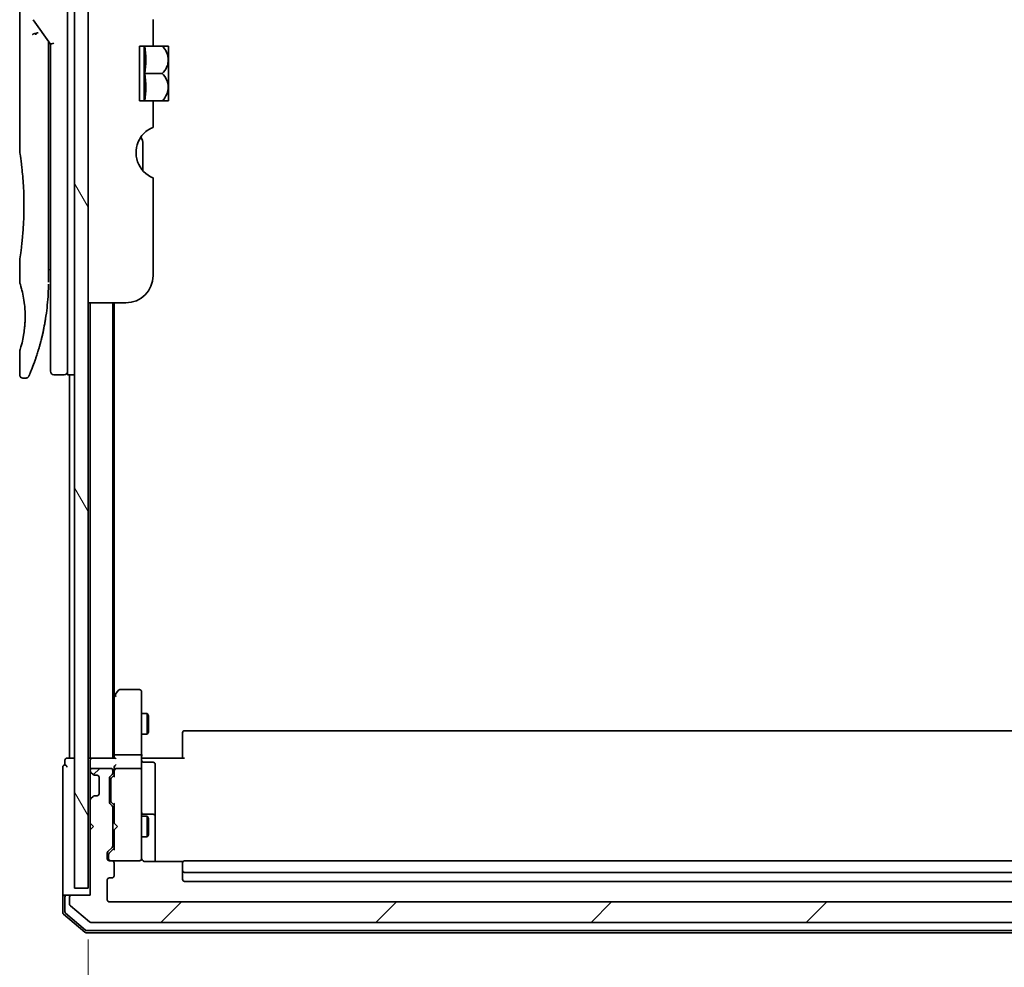
# Model space of a CAD drawing. Units: millimetres. Extents: x 72 to 9898, y 40 to 2007.
# Drawn here: x 4309 to 4453, y 768 to 907 of the extents above; entities that cross this region are included whole.
import ezdxf

# ---------------------------------------------------------------- set-up
doc = ezdxf.new("R2010")
doc.units = ezdxf.units.MM
doc.header["$LTSCALE"] = 5
doc.layers.get('Defpoints').update_dxf_attribs({"lineweight": 25})
for name, color, linetype, lineweight in [('Dimension (ISO)', 7, 'Continuous', 18), ('Hatch (ISO)', 1, 'Continuous', 18), ('Visible (ISO)', 7, 'Continuous', 35)]:
    doc.layers.add(name, color=color, linetype=linetype, lineweight=lineweight)
doc.styles.add('Note Text (TK)', font='MS PGothic.ttf')
doc.dimstyles.new('Default - Method 1b (TK)', dxfattribs={"dimscale": 5, "dimtxt": 2.5, "dimasz": 2.5, "dimexe": 1, "dimexo": 1.5, "dimgap": 1, "dimtad": 1, "dimdsep": 46, "dimtxsty": 'Note Text (TK)', "dimblk": 'OPEN', "dimcen": 0.09, "dimdle": 5, "dimclrd": 100, "dimclre": 100, "dimclrt": 7, "dimadec": 1, "dimazin": 1, "dimtfac": 1, "dimtmove": 0, "dimatfit": 3, "dimldrblk": 'OPEN', "dimfxl": 1, "dimtolj": 1, "dimlwd": -1, "dimlwe": -1, "dimarcsym": 0})

# ---------------------------------------------------------------- blocks, each defined once
blk = doc.blocks.new('_Open')
at = {"color": 0, "linetype": 'ByBlock', "lineweight": -2}
for p, q in [((-1, 0.167), (0, 0)), ((-1, -0.167), (0, 0)), ((0, 0), (-1, 0))]:
    blk.add_line(p, q, dxfattribs=at)
blk = doc.blocks.new('*D33')
at = {"layer": 'Defpoints', "color": 0}
for p in [(4319.11, 779.76), (4532.91, 779.06), (4319.11, 716.18)]:
    blk.add_point(p, dxfattribs=at)
at = {"layer": 'Dimension (ISO)', "color": 100}
for p, q in [((4319.11, 772.26), (4319.11, 711.18)), ((4532.91, 771.56), (4532.91, 711.18)), ((4520.41, 716.18), (4331.61, 716.18))]:
    blk.add_line(p, q, dxfattribs=at)
at = {"layer": 'Dimension (ISO)', "color": 100, "xscale": 12.5, "yscale": 12.5, "zscale": 12.5, "rotation": 180}
blk.add_blockref('_Open', (4319.11, 716.18), dxfattribs=at)
at = {"layer": 'Dimension (ISO)', "color": 100, "xscale": 12.5, "yscale": 12.5, "zscale": 12.5}
blk.add_blockref('_Open', (4532.91, 716.18), dxfattribs=at)
at = {"layer": 'Dimension (ISO)', "color": 7, "insert": (4399.32, 729.9), "char_height": 12.5, "attachment_point": 4, "style": 'Note Text (TK)'}
blk.add_mtext('\\A1;\\fMS PGothic|b0|i0;{\\H17.4300;213.8', dxfattribs=at)

msp = doc.modelspace()

# ---------------------------------------------------------------- hatches: boundary and pattern name
at = {"layer": 'Hatch (ISO)'}
h = msp.add_hatch(dxfattribs=at)
h.set_pattern_fill('ANSI31', color=256, scale=177.8, angle=75.000175, style=0)
h.set_pattern_definition([(120.0002, (1936, -16), (-19.24738, -11.11256), [])])
h.paths.add_polyline_path([(4319.1077, 779.76), (4319.1077, 1017.76), (4317.1077, 1017.76), (4317.1077, 779.76)])
h = msp.add_hatch(dxfattribs=at)
h.set_pattern_fill('ANSI31', color=256, scale=177.8, style=0)
h.set_pattern_definition([(45, (1936, -16), (-15.71545, 15.71545), [])])
edge = h.paths.add_edge_path()
edge.add_ellipse((4316.7077, 778.46), major_axis=(-0.3, 0), ratio=1, start_angle=270, end_angle=360)
edge.add_line((4316.4077, 778.46), (4316.4077, 777.4005))
edge.add_ellipse((4316.7077, 777.4005), major_axis=(0, -0.3), ratio=1, start_angle=270, end_angle=320.194429)
edge.add_line((4316.5157, 777.17), (4319.3243, 774.8295))
edge.add_ellipse((4319.5164, 775.06), major_axis=(0.2305, -0.1921), ratio=1, start_angle=270, end_angle=309.805571)
edge.add_line((4319.5164, 774.76), (4532.7991, 774.76))
edge.add_ellipse((4532.7991, 775.06), major_axis=(0.3, 0), ratio=1, start_angle=270, end_angle=309.805571)
edge.add_line((4532.9912, 774.8295), (4535.7998, 777.17))
edge.add_ellipse((4535.6077, 777.4005), major_axis=(0.2305, 0.1921), ratio=1, start_angle=270, end_angle=320.194429)
edge.add_line((4535.9077, 777.4005), (4535.9077, 778.46))
edge.add_ellipse((4535.6077, 778.46), major_axis=(0, 0.3), ratio=1, start_angle=270, end_angle=360)
edge.add_line((4535.6077, 778.76), (4532.9077, 778.76))
edge.add_line((4532.9077, 778.76), (4532.9077, 788.26))
edge.add_line((4532.9077, 788.26), (4532.4077, 788.76))
edge.add_line((4532.4077, 788.76), (4532.9077, 789.26))
edge.add_line((4532.9077, 789.26), (4532.9077, 792.6357))
edge.add_ellipse((4532.6077, 792.6357), major_axis=(0, 0.3), ratio=1, start_angle=270, end_angle=315)
edge.add_line((4532.8199, 792.8479), (4532.4956, 793.1721))
edge.add_ellipse((4532.2835, 792.96), major_axis=(-0.2121, 0.2121), ratio=1, start_angle=270, end_angle=315)
edge.add_line((4532.2835, 793.26), (4531.9077, 793.26))
edge.add_ellipse((4531.9077, 793.56), major_axis=(-0.3, 0), ratio=1, start_angle=0, end_angle=90, ccw=False)
edge.add_line((4531.6077, 793.56), (4531.6077, 795.96))
edge.add_ellipse((4531.9077, 795.96), major_axis=(0, 0.3), ratio=1, start_angle=0, end_angle=90, ccw=False)
edge.add_line((4531.9077, 796.26), (4532.2835, 796.26))
edge.add_ellipse((4532.2835, 796.56), major_axis=(0.3, 0), ratio=1, start_angle=270, end_angle=315)
edge.add_line((4532.4956, 796.3479), (4532.8199, 796.6721))
edge.add_ellipse((4532.6077, 796.8843), major_axis=(0.2121, 0.2121), ratio=1, start_angle=270, end_angle=315)
edge.add_line((4532.9077, 796.8843), (4532.9077, 796.96))
edge.add_ellipse((4532.6077, 796.96), major_axis=(0, 0.3), ratio=1, start_angle=270, end_angle=360)
edge.add_line((4532.6077, 797.26), (4529.9077, 797.26))
edge.add_ellipse((4529.9077, 796.96), major_axis=(-0.3, 0), ratio=1, start_angle=270, end_angle=360)
edge.add_line((4529.6077, 796.96), (4529.6077, 796.5843))
edge.add_ellipse((4529.9077, 796.5843), major_axis=(0, -0.3), ratio=1, start_angle=270, end_angle=315)
edge.add_line((4529.6956, 796.3721), (4530.0199, 796.0479))
edge.add_ellipse((4529.8077, 795.8357), major_axis=(0.2121, -0.2121), ratio=1, start_angle=45, end_angle=90, ccw=False)
edge.add_line((4530.1077, 795.8357), (4530.1077, 792.3343))
edge.add_ellipse((4529.8077, 792.3343), major_axis=(0, -0.3), ratio=1, start_angle=45, end_angle=90, ccw=False)
edge.add_line((4530.0199, 792.1221), (4529.6956, 791.7979))
edge.add_ellipse((4529.9077, 791.5857), major_axis=(-0.2121, -0.2121), ratio=1, start_angle=270, end_angle=315)
edge.add_line((4529.6077, 791.5857), (4529.6077, 785.9343))
edge.add_ellipse((4529.9077, 785.9343), major_axis=(0, -0.3), ratio=1, start_angle=270, end_angle=315)
edge.add_line((4529.6956, 785.7221), (4530.3199, 785.0979))
edge.add_ellipse((4530.1077, 784.8857), major_axis=(0.2121, -0.2121), ratio=1, start_angle=45, end_angle=90, ccw=False)
edge.add_line((4530.4077, 784.8857), (4530.4077, 784.06))
edge.add_ellipse((4530.1077, 784.06), major_axis=(0, -0.3), ratio=1, start_angle=0, end_angle=90, ccw=False)
edge.add_line((4530.1077, 783.76), (4529.7077, 783.76))
edge.add_ellipse((4529.7077, 783.46), major_axis=(-0.3, 0), ratio=1, start_angle=270, end_angle=360)
edge.add_line((4529.4077, 783.46), (4529.4077, 781.56))
edge.add_ellipse((4529.7077, 781.56), major_axis=(0, -0.3), ratio=1, start_angle=270, end_angle=360)
edge.add_line((4529.7077, 781.26), (4530.1077, 781.26))
edge.add_ellipse((4530.1077, 780.96), major_axis=(0.3, 0), ratio=1, start_angle=0, end_angle=90, ccw=False)
edge.add_line((4530.4077, 780.96), (4530.4077, 778.06))
edge.add_ellipse((4530.1077, 778.06), major_axis=(0, -0.3), ratio=1, start_angle=0, end_angle=90, ccw=False)
edge.add_line((4530.1077, 777.76), (4322.2077, 777.76))
edge.add_ellipse((4322.2077, 778.06), major_axis=(-0.3, 0), ratio=1, start_angle=0, end_angle=90, ccw=False)
edge.add_line((4321.9077, 778.06), (4321.9077, 780.96))
edge.add_ellipse((4322.2077, 780.96), major_axis=(0, 0.3), ratio=1, start_angle=0, end_angle=90, ccw=False)
edge.add_line((4322.2077, 781.26), (4322.6077, 781.26))
edge.add_ellipse((4322.6077, 781.56), major_axis=(0.3, 0), ratio=1, start_angle=270, end_angle=360)
edge.add_line((4322.9077, 781.56), (4322.9077, 783.46))
edge.add_ellipse((4322.6077, 783.46), major_axis=(0, 0.3), ratio=1, start_angle=270, end_angle=360)
edge.add_line((4322.6077, 783.76), (4322.2077, 783.76))
edge.add_ellipse((4322.2077, 784.06), major_axis=(-0.3, 0), ratio=1, start_angle=0, end_angle=90, ccw=False)
edge.add_line((4321.9077, 784.06), (4321.9077, 784.8857))
edge.add_ellipse((4322.2077, 784.8857), major_axis=(0, 0.3), ratio=1, start_angle=45, end_angle=90, ccw=False)
edge.add_line((4321.9956, 785.0979), (4322.6199, 785.7221))
edge.add_ellipse((4322.4077, 785.9343), major_axis=(0.2121, 0.2121), ratio=1, start_angle=270, end_angle=315)
edge.add_line((4322.7077, 785.9343), (4322.7077, 791.5857))
edge.add_ellipse((4322.4077, 791.5857), major_axis=(0, 0.3), ratio=1, start_angle=270, end_angle=315)
edge.add_line((4322.6199, 791.7979), (4322.2956, 792.1221))
edge.add_ellipse((4322.5077, 792.3343), major_axis=(-0.2121, 0.2121), ratio=1, start_angle=45, end_angle=90, ccw=False)
edge.add_line((4322.2077, 792.3343), (4322.2077, 795.8357))
edge.add_ellipse((4322.5077, 795.8357), major_axis=(0, 0.3), ratio=1, start_angle=45, end_angle=90, ccw=False)
edge.add_line((4322.2956, 796.0479), (4322.6199, 796.3721))
edge.add_ellipse((4322.4077, 796.5843), major_axis=(0.2121, 0.2121), ratio=1, start_angle=270, end_angle=315)
edge.add_line((4322.7077, 796.5843), (4322.7077, 796.96))
edge.add_ellipse((4322.4077, 796.96), major_axis=(0, 0.3), ratio=1, start_angle=270, end_angle=360)
edge.add_line((4322.4077, 797.26), (4319.7077, 797.26))
edge.add_ellipse((4319.7077, 796.96), major_axis=(-0.3, 0), ratio=1, start_angle=270, end_angle=360)
edge.add_line((4319.4077, 796.96), (4319.4077, 796.8843))
edge.add_ellipse((4319.7077, 796.8843), major_axis=(0, -0.3), ratio=1, start_angle=270, end_angle=315)
edge.add_line((4319.4956, 796.6721), (4319.8199, 796.3479))
edge.add_ellipse((4320.032, 796.56), major_axis=(0.2121, -0.2121), ratio=1, start_angle=270, end_angle=315)
edge.add_line((4320.032, 796.26), (4320.4077, 796.26))
edge.add_ellipse((4320.4077, 795.96), major_axis=(0.3, 0), ratio=1, start_angle=0, end_angle=90, ccw=False)
edge.add_line((4320.7077, 795.96), (4320.7077, 793.56))
edge.add_ellipse((4320.4077, 793.56), major_axis=(0, -0.3), ratio=1, start_angle=0, end_angle=90, ccw=False)
edge.add_line((4320.4077, 793.26), (4320.032, 793.26))
edge.add_ellipse((4320.032, 792.96), major_axis=(-0.3, 0), ratio=1, start_angle=270, end_angle=315)
edge.add_line((4319.8199, 793.1721), (4319.4956, 792.8479))
edge.add_ellipse((4319.7077, 792.6357), major_axis=(-0.2121, -0.2121), ratio=1, start_angle=270, end_angle=315)
edge.add_line((4319.4077, 792.6357), (4319.4077, 789.26))
edge.add_line((4319.4077, 789.26), (4319.9077, 788.76))
edge.add_line((4319.9077, 788.76), (4319.4077, 788.26))
edge.add_line((4319.4077, 788.26), (4319.4077, 778.76))
edge.add_line((4319.4077, 778.76), (4316.7077, 778.76))

# ---------------------------------------------------------------- linework, layer by layer
at = {"layer": 'Visible (ISO)'}
for p, q in [((4317.1077, 1017.76), (4317.1077, 779.76)), ((4319.1077, 779.76), (4319.1077, 1017.76)), ((4316.1077, 868.76), (4316.1077, 928.76)), ((4309.1077, 927.0595), (4309.1077, 887.36)), ((4311.076, 906.6246), (4313.6077, 903.0442)), ((4328.6077, 906.6387), (4328.6077, 902.76)), ((4313.3077, 903.2284), (4313.3077, 902.3582)), ((4313.3077, 868.26), (4313.3077, 902.3582)), ((4314.1077, 903.2031), (4313.6077, 903.0442)), ((4313.6077, 903.0442), (4313.6077, 868.76)), ((4328.6077, 902.76), (4326.6077, 902.76)), ((4326.6077, 894.76), (4326.6077, 902.76)), ((4327.2859, 902.76), (4327.2859, 894.76)), ((4328.6077, 902.76), (4329.95, 902.76)), ((4330.8175, 902.76), (4329.95, 902.76)), ((4330.835, 902.7455), (4330.835, 898.76)), ((4327.3986, 898.76), (4329.95, 898.76)), ((4330.835, 896.8493), (4330.835, 898.76)), ((4330.835, 896.8493), (4330.835, 894.7745)), ((4326.6077, 894.76), (4328.6077, 894.76)), ((4328.6077, 894.76), (4328.6077, 890.8813)), ((4328.6077, 894.76), (4329.95, 894.76)), ((4329.95, 894.76), (4330.8175, 894.76)), ((4327.1077, 884.5637), (4327.1077, 888.4462)), ((4328.6077, 883.5014), (4328.6077, 869.26)), ((4309.1077, 871.56), (4309.1077, 868.2601)), ((4313.3077, 870.0827), (4313.6077, 870.1249)), ((4313.6077, 868.76), (4313.6077, 855.26)), ((4316.1077, 868.76), (4316.1077, 854.76)), ((4324.6077, 865.26), (4319.1077, 865.26)), ((4319.4077, 865.26), (4319.4077, 798.76)), ((4322.7077, 798.76), (4322.7077, 865.26)), ((4322.9077, 807.8267), (4322.9077, 865.26)), ((4309.1077, 858.2599), (4309.1077, 854.76)), ((4315.6077, 854.76), (4314.1077, 854.76)), ((4317.1077, 854.76), (4316.1077, 854.76)), ((4316.4077, 854.76), (4316.4077, 798.76)), ((4309.9825, 854.26), (4309.6077, 854.26)), ((4323.5177, 808.64), (4322.9677, 807.9067)), ((4326.6077, 808.76), (4323.7577, 808.76)), ((4322.9677, 807.9067), (4322.7077, 807.56)), ((4322.9077, 807.7267), (4322.9077, 799.1357)), ((4323.2077, 807.6966), (4323.0521, 807.8522)), ((4326.9077, 807.6966), (4326.9077, 808.46)), ((4326.9077, 799.1357), (4326.9077, 807.6966)), ((4326.9077, 805.26), (4327.7577, 805.26)), ((4327.7577, 802.26), (4327.7577, 805.26)), ((4327.9111, 804.9533), (4327.7577, 805.26)), ((4327.9111, 804.9533), (4327.9111, 802.5667)), ((4326.9077, 802.26), (4327.7577, 802.26)), ((4327.9111, 802.5667), (4327.7577, 802.26)), ((4332.9077, 802.4014), (4332.9077, 802.46)), ((4332.9077, 802.4014), (4332.9077, 801.6943)), ((4332.9077, 801.5529), (4332.9077, 801.6943)), ((4332.9077, 801.5529), (4332.9077, 799.1742)), ((4519.1077, 802.76), (4333.2077, 802.76)), ((4316.4077, 798.76), (4316.0077, 798.76)), ((4316.7077, 798.76), (4316.4077, 798.76)), ((4317.1077, 798.76), (4316.7077, 798.76)), ((4319.4077, 798.76), (4319.1077, 798.76)), ((4319.7077, 798.76), (4319.4077, 798.76)), ((4322.9956, 798.76), (4319.7077, 798.76)), ((4322.9077, 799.1357), (4322.9077, 798.76)), ((4323.2077, 799.26), (4326.6077, 799.26)), ((4326.9077, 799.1357), (4326.9077, 796.96)), ((4326.9155, 798.76), (4327.1328, 798.76)), ((4327.4077, 798.76), (4327.1328, 798.76)), ((4327.4077, 798.76), (4333.2077, 798.76)), ((4332.9077, 798.76), (4332.9077, 799.1742)), ((4315.4077, 797.46), (4315.4077, 793.76)), ((4315.7077, 798.46), (4315.7077, 797.76)), ((4319.4077, 798.46), (4319.4077, 797.6357)), ((4319.4077, 797.6357), (4319.4077, 796.96)), ((4322.4077, 797.26), (4319.7077, 797.26)), ((4322.9077, 797.3357), (4322.9077, 796.96)), ((4326.6077, 797.26), (4323.2077, 797.26)), ((4327.2077, 798.1587), (4328.6077, 798.1587)), ((4328.9077, 793.929), (4328.9077, 797.8587)), ((4319.4077, 796.96), (4319.4077, 796.8843)), ((4319.4077, 796.8843), (4319.4077, 796.46)), ((4319.4077, 796.46), (4319.4077, 793.06)), ((4319.4956, 796.6721), (4319.8199, 796.3479)), ((4319.8199, 796.3479), (4319.8403, 796.3274)), ((4320.032, 796.26), (4320.4077, 796.26)), ((4320.7077, 795.96), (4320.7077, 793.56)), ((4322.2077, 792.3343), (4322.2077, 795.8357)), ((4322.2956, 796.0479), (4322.6199, 796.3721)), ((4322.4077, 795.6357), (4322.4077, 795.4923)), ((4322.4956, 795.8479), (4322.9077, 796.26)), ((4322.7077, 796.5843), (4322.7077, 796.96)), ((4322.9077, 796.96), (4322.9077, 796.0839)), ((4326.9077, 796.1418), (4326.9077, 796.96)), ((4326.9077, 784.9454), (4326.9077, 796.1418)), ((4322.4077, 795.4923), (4322.4077, 792.6777)), ((4315.4077, 793.76), (4315.4077, 778.46)), ((4319.4077, 793.06), (4319.4077, 792.6357)), ((4319.8199, 793.1721), (4319.4956, 792.8479)), ((4319.8403, 793.1926), (4319.8199, 793.1721)), ((4320.4077, 793.26), (4320.032, 793.26)), ((4328.9077, 790.2545), (4328.9077, 793.929)), ((4319.4077, 792.6357), (4319.4077, 789.26)), ((4322.6199, 791.7979), (4322.2956, 792.1221)), ((4322.4077, 792.6777), (4322.4077, 792.5343)), ((4322.9077, 791.91), (4322.4956, 792.3221)), ((4322.7077, 785.9343), (4322.7077, 791.5857)), ((4322.9077, 792.0861), (4322.9077, 789.26)), ((4322.7077, 790.26), (4322.9077, 790.26)), ((4326.9077, 790.26), (4327.7577, 790.26)), ((4328.6077, 790.5545), (4327.2077, 790.5545)), ((4327.7577, 787.26), (4327.7577, 790.26)), ((4327.9111, 789.9533), (4327.7577, 790.26)), ((4327.9111, 789.9533), (4327.9111, 787.5667)), ((4328.9077, 790.083), (4328.9077, 790.2545)), ((4328.9077, 783.6702), (4328.9077, 790.083)), ((4319.4077, 789.26), (4319.9077, 788.76)), ((4319.4077, 789.26), (4319.4077, 788.26)), ((4319.9077, 788.76), (4319.4077, 788.26)), ((4322.9077, 789.26), (4322.9677, 789.2)), ((4323.4077, 788.76), (4322.9677, 789.2)), ((4323.4077, 788.76), (4322.9677, 788.32)), ((4319.4077, 788.26), (4319.4077, 778.76)), ((4322.7077, 787.26), (4322.9077, 787.26)), ((4322.9677, 788.32), (4322.9077, 788.26)), ((4322.9077, 788.26), (4322.9077, 785.4339)), ((4326.9077, 787.26), (4327.7577, 787.26)), ((4327.9111, 787.5667), (4327.7577, 787.26)), ((4321.9956, 785.0979), (4322.6199, 785.7221)), ((4322.1956, 784.8979), (4322.9077, 785.61)), ((4321.9077, 784.06), (4321.9077, 784.8857)), ((4322.1077, 784.6857), (4322.1077, 784.5492)), ((4322.1077, 784.5492), (4322.1077, 784.06)), ((4326.9077, 784.06), (4326.9077, 784.9454)), ((4322.6077, 783.76), (4322.2077, 783.76)), ((4322.6077, 783.76), (4326.6077, 783.76)), ((4322.9077, 781.56), (4322.9077, 783.46)), ((4326.6077, 783.76), (4326.6311, 783.76)), ((4332.9937, 783.6702), (4327.4077, 783.6702)), ((4332.9077, 783.4014), (4332.9077, 783.46)), ((4332.9077, 783.4014), (4332.9077, 782.6943)), ((4332.9077, 782.5529), (4332.9077, 782.6943)), ((4519.1077, 783.76), (4333.2077, 783.76)), ((4322.2077, 781.26), (4322.6077, 781.26)), ((4332.9077, 782.5529), (4332.9077, 782.36)), ((4332.9077, 782.36), (4332.9077, 781.06)), ((4333.2077, 782.06), (4519.1077, 782.06)), ((4321.9077, 778.06), (4321.9077, 780.96)), ((4333.2077, 780.76), (4519.1077, 780.76)), ((4315.4077, 778.46), (4315.4077, 776.1989)), ((4315.7077, 778.76), (4316.0077, 778.76)), ((4315.7077, 778.46), (4315.7077, 776.3378)), ((4316.7077, 778.76), (4316.0077, 778.76)), ((4316.4077, 778.46), (4316.4077, 777.4005)), ((4319.4077, 778.76), (4316.7077, 778.76)), ((4317.1077, 779.76), (4319.1077, 779.76)), ((4316.5157, 777.17), (4319.3243, 774.8295)), ((4530.1077, 777.76), (4322.2077, 777.76)), ((4315.5137, 775.9701), (4318.6238, 773.3312)), ((4315.8137, 776.109), (4318.7339, 773.6312)), ((4319.5164, 774.76), (4532.7991, 774.76)), ((4318.8179, 773.26), (4533.4976, 773.26)), ((4318.928, 773.56), (4533.3875, 773.56))]:
    msp.add_line(p, q, dxfattribs=at)
for centre, radius, start, end in [((4326.0711, 897.0216), 7.447, 50.229666, 50.404843), ((4326.0711, 900.4984), 7.447, 309.595157, 309.770334), ((4330.1077, 887.2095), 4, 151.044976, 247.975687), ((4325.1077, 888.4462), 2, 0, 31.260311), ((4324.6077, 869.26), 4, 270, 0), ((4314.1077, 855.26), 0.5, 180, 270), ((4315.6077, 855.26), 0.5, 270, 0.000929), ((4323.7577, 808.46), 0.3, 90, 143.130102), ((4326.6077, 808.46), 0.3, 0, 90), ((4323.2077, 807.7267), 0.3, 156.562004, 180), ((4323.2077, 807.7267), 0.3, 143.130102, 156.562021), ((4333.2077, 802.46), 0.3, 90, 180), ((4316.0077, 798.46), 0.3, 90, 180), ((4319.7077, 798.46), 0.3, 90, 180), ((4315.7077, 797.46), 0.3, 90, 180), ((4315.7077, 797.46), 0.3, 0, 90), ((4319.7077, 796.96), 0.3, 90, 180), ((4322.4077, 796.96), 0.3, 0, 90), ((4323.2077, 796.96), 0.3, 156.562016, 180), ((4323.2077, 796.96), 0.3, 90, 121.244455), ((4326.6077, 796.96), 0.3, 0, 90), ((4327.2077, 798.4587), 0.3, 180, 270), ((4328.6077, 797.8587), 0.3, 0, 90), ((4319.7077, 796.8843), 0.3, 180, 225), ((4320.032, 796.56), 0.3, 225, 270), ((4320.4077, 795.96), 0.3, 0, 90), ((4322.5077, 795.8357), 0.3, 135, 180), ((4322.4077, 796.5843), 0.3, 315, 0), ((4319.7077, 792.6357), 0.3, 135, 180), ((4320.032, 792.96), 0.3, 90, 135), ((4320.4077, 793.56), 0.3, 270, 0), ((4322.5077, 792.3343), 0.3, 180, 225), ((4322.4077, 791.5857), 0.3, 0, 45), ((4327.2077, 790.8545), 0.3, 180, 270), ((4328.6077, 790.2545), 0.3, 0, 90), ((4322.4077, 785.9343), 0.3, 315, 0), ((4322.2077, 784.8857), 0.3, 135, 180), ((4326.6332, 784.06), 0.3, 270, 14.477512), ((4327.4077, 784.26), 0.5, 180, 194.477512), ((4322.2077, 784.06), 0.3, 180, 270), ((4322.4077, 784.06), 0.3, 180, 270), ((4322.6077, 783.46), 0.3, 0, 90), ((4326.6077, 784.06), 0.3, 270, 0), ((4333.2077, 783.46), 0.3, 90, 180), ((4322.2077, 780.96), 0.3, 90, 180), ((4322.6077, 781.56), 0.3, 270, 0), ((4333.2077, 782.36), 0.3, 180, 270), ((4333.2077, 781.06), 0.3, 180, 270), ((4315.7077, 778.46), 0.3, 90, 180), ((4316.0077, 778.46), 0.3, 90, 180), ((4316.7077, 778.46), 0.3, 90, 180), ((4316.7077, 777.4005), 0.3, 180, 230.194429), ((4322.2077, 778.06), 0.3, 180, 270), ((4315.7077, 776.1989), 0.3, 180, 229.6859), ((4316.0077, 776.3378), 0.3, 180, 229.6859), ((4319.5164, 775.06), 0.3, 230.194429, 270), ((4318.8179, 773.56), 0.3, 229.6859, 270), ((4318.928, 773.86), 0.3, 229.6859, 270)]:
    msp.add_arc(centre, radius, start, end, dxfattribs=at)
for centre, major_axis, ratio, start_param, end_param in [((4311.485, 904.4139), (1.641, -5.1629), 0.00016008, 4.67538049, 4.71243591), ((4306.0948, 900.76), (21.4285, 0), 0.8660254, 6.17520341, 6.3911672), ((4306.0948, 896.76), (21.4285, 0), 0.8660254, 6.17520341, 6.3911672), ((4323.1852, 807.6966), (-0.4823, -0.2411), 0.37002441, 4.52944541, 4.80417225), ((4323.2077, 799.1357), (-0.3, 0), 0.41421356, 4.71238898, 6.28318531), ((4323.2077, 798.46), (0.2772, -0.2772), 0.41421356, 1.96349541, 2.74889357), ((4326.6077, 799.1357), (-0.3, 0), 0.41421356, 3.14159265, 4.71238898), ((4323.2077, 797.3357), (0, 0.4243), 0.70710678, 0.78539816, 1.57079633), ((4323.2077, 796.9278), (-0.2044, 0.6487), 0.33843751, 1.23011504, 1.46454615), ((4323.2077, 797.6357), (0.2772, 0.2772), 0.41421356, 1.17809725, 1.96349541), ((4323.1852, 796.96), (-0.483, 0.2515), 0.33843751, 4.88684285, 5.16156968), ((4322.7077, 795.6357), (0, 0.3), 0.99985076, 0.78532354, 1.57079633), ((4323.2077, 795.9808), (0.2958, -0.1246), 0.40041045, 3.30861727, 3.95211838), ((4322.7077, 792.5343), (0, -0.3), 0.99985076, 4.71238898, 5.49786177), ((4323.2077, 792.1892), (0.2958, 0.1246), 0.40041045, 2.33106693, 2.97456804), ((4322.4077, 784.6857), (0, 0.3), 0.99985076, 0.78532354, 1.57079633), ((4323.2077, 785.3308), (0.2958, -0.1246), 0.40041045, 3.30861727, 3.95211838)]:
    msp.add_ellipse(centre, major_axis=major_axis, ratio=ratio, start_param=start_param, end_param=end_param, dxfattribs=at)
for points, knots in [([(4311.0032, 904.4751), (4311.0063, 904.4785), (4311.0097, 904.4819), (4311.0266, 904.4966), (4311.0439, 904.5079), (4311.0883, 904.5307), (4311.1159, 904.5421), (4311.185, 904.5648), (4311.2276, 904.5758), (4311.3211, 904.5937), (4311.3715, 904.6005), (4311.4234, 904.6046)], [-0.0035474094, -0.0035474094, -0.0035474094, -0.0035474094, 0, 0, 0.0121110702, 0.0121110702, 0.0253283076, 0.0253283076, 0.0409550961, 0.0409550961, 0.0567261932, 0.0567261932, 0.0567261932, 0.0567261932]), ([(4311.8057, 904.7087), (4311.805, 904.7087), (4311.8044, 904.7087), (4311.7824, 904.7085), (4311.7586, 904.7064), (4311.7039, 904.6981), (4311.6727, 904.6916), (4311.6067, 904.6742), (4311.572, 904.6634), (4311.4992, 904.6373), (4311.4613, 904.6219), (4311.4234, 904.6046)], [-0.0482814381, -0.0482814381, -0.0482814381, -0.0482814381, -0.0479423389, -0.0479423389, -0.036913557, -0.036913557, -0.0247217991, -0.0247217991, -0.0125834654, -0.0125834654, -0.000001, -0.000001, -0.000001, -0.000001]), ([(4329.95, 902.76), (4330.2055, 902.4898), (4330.4166, 902.1889), (4330.6581, 901.6677), (4330.7262, 901.4633), (4330.7863, 901.1638), (4330.7994, 901.0731), (4330.8112, 900.9414), (4330.8139, 900.9007), (4330.8163, 900.8404), (4330.8169, 900.8207), (4330.8174, 900.7874), (4330.8175, 900.7737), (4330.8175, 900.7463), (4330.8174, 900.7326), (4330.8169, 900.6992), (4330.8163, 900.6796), (4330.8139, 900.6192), (4330.8112, 900.5786), (4330.7994, 900.4468), (4330.7862, 900.3561), (4330.7261, 900.0564), (4330.658, 899.852), (4330.4164, 899.3309), (4330.2054, 899.0301), (4329.95, 898.76)], [-0.504028784, -0.504028784, -0.504028784, -0.504028784, -0.383038682, -0.383038682, -0.309375218, -0.309375218, -0.277683316, -0.277683316, -0.263571672, -0.263571672, -0.256762167, -0.256762167, -0.252013225, -0.252013225, -0.247263876, -0.247263876, -0.240452373, -0.240452373, -0.226339611, -0.226339611, -0.194637418, -0.194637418, -0.120939273, -0.120939273, 0, 0, 0, 0]), ([(4330.8162, 896.8418), (4330.8152, 896.8706), (4330.8138, 896.8995), (4330.8085, 896.9778), (4330.8036, 897.0273), (4330.763, 897.3444), (4330.6859, 897.6055), (4330.4205, 898.1833), (4330.2079, 898.4873), (4329.95, 898.76)], [0.000001001, 0.000001001, 0.000001001, 0.000001001, 0.010001701, 0.010001701, 0.027192189, 0.027192189, 0.120532295, 0.120532295, 0.242601576, 0.242601576, 0.242601576, 0.242601576]), ([(4330.8162, 896.8418), (4330.8166, 896.8288), (4330.8169, 896.8159), (4330.8174, 896.7906), (4330.8175, 896.7784), (4330.8175, 896.7527), (4330.8175, 896.7393), (4330.817, 896.7084), (4330.8166, 896.691), (4330.8147, 896.6365), (4330.8126, 896.5996), (4330.8066, 896.524), (4330.8026, 896.4855), (4330.7672, 896.2056), (4330.7018, 895.9695), (4330.4537, 895.3848), (4330.2283, 895.0543), (4329.95, 894.76)], [-0.261607574, -0.261607574, -0.261607574, -0.261607574, -0.257118201, -0.257118201, -0.252865117, -0.252865117, -0.2482201, -0.2482201, -0.242162024, -0.242162024, -0.229341367, -0.229341367, -0.215924094, -0.215924094, -0.131758474, -0.131758474, 0, 0, 0, 0]), ([(4328.2321, 890.7424), (4328.2085, 890.7299), (4328.1844, 890.7168), (4328.0408, 890.6368), (4327.8789, 890.5356), (4327.4888, 890.2486), (4327.1899, 889.9679), (4326.8401, 889.5263), (4326.7171, 889.3421), (4326.6077, 889.146)], [0.120523287, 0.120523287, 0.120523287, 0.120523287, 0.132889536, 0.132889536, 0.192939833, 0.192939833, 0.298795375, 0.298795375, 0.363059966, 0.363059966, 0.363059966, 0.363059966]), ([(4328.6077, 890.8813), (4328.6077, 890.8813), (4328.5622, 890.8735), (4328.4094, 890.8239), (4328.3255, 890.792), (4328.2321, 890.7424)], [0, 0, 0, 0, 0.071412507, 0.071412507, 0.120856451, 0.120856451, 0.120856451, 0.120856451]), ([(4309.1077, 887.36), (4309.1077, 887.36), (4309.1078, 887.3598), (4309.11, 887.346), (4309.1461, 887.1262), (4309.266, 886.3036), (4309.3478, 885.7114), (4309.5122, 884.23), (4309.5927, 883.3534), (4309.68, 881.8805), (4309.7035, 881.3499), (4309.7281, 880.4473), (4309.7341, 880.0829), (4309.7377, 879.379), (4309.736, 879.0406), (4309.7244, 878.2799), (4309.7124, 877.8601), (4309.6652, 876.6981), (4309.6187, 875.9816), (4309.5013, 874.5771), (4309.4291, 873.9137), (4309.288, 872.7645), (4309.2211, 872.3027), (4309.1318, 871.7075), (4309.1078, 871.56), (4309.1077, 871.56), (4309.1077, 871.56), (4309.1077, 871.56), (4309.1077, 871.56)], [2.49202085, 2.49202085, 2.49202085, 2.49202085, 2.5021568, 2.5021568, 2.81516864, 2.81516864, 3.12614132, 3.12614132, 3.43759322, 3.43759322, 3.60275456, 3.60275456, 3.71254384, 3.71254384, 3.81404412, 3.81404412, 3.94184378, 3.94184378, 4.17485246, 4.17485246, 4.43784711, 4.43784711, 4.71936831, 4.71936831, 4.98376848, 4.98376848, 4.98376848, 4.98379265, 4.98379265, 4.98379265, 4.98379265]), ([(4313.6077, 869.1368), (4313.6077, 869.193), (4313.6077, 869.2535), (4313.6078, 869.4472), (4313.6077, 869.594), (4313.6077, 869.7592), (4313.6077, 869.7721), (4313.6077, 869.7851)], [0.0252781553, 0.0252781553, 0.0252781553, 0.0252781553, 0.0485557227, 0.0485557227, 0.0962959803, 0.0962959803, 0.1003156194, 0.1003156194, 0.1003156194, 0.1003156194]), ([(4309.1079, 868.2601), (4309.1078, 868.2601), (4309.1101, 868.253), (4309.1147, 868.2389), (4309.1416, 868.1565), (4309.2491, 867.8384), (4309.4584, 867.0395), (4309.5461, 866.6766), (4309.6974, 865.8722), (4309.7633, 865.4591), (4309.8462, 864.6938), (4309.8718, 864.3828), (4309.896, 863.8953), (4309.9016, 863.7339), (4309.9072, 863.4462), (4309.9081, 863.3214), (4309.9071, 863.0638), (4309.9049, 862.932), (4309.8954, 862.5986), (4309.8859, 862.4014), (4309.8578, 861.9736), (4309.8378, 861.7491), (4309.7747, 861.1654), (4309.726, 860.8353), (4309.599, 860.0963), (4309.5177, 859.7332), (4309.3339, 858.9835), (4309.2317, 858.6498), (4309.1295, 858.3248), (4309.1095, 858.2597), (4309.1077, 858.2599)], [5.1903818, 5.1903818, 5.1903818, 5.1903818, 5.27312529, 5.27312529, 5.27312529, 5.7585985, 5.7585985, 6.02462444, 6.02462444, 6.22959904, 6.22959904, 6.35491752, 6.35491752, 6.41586853, 6.41586853, 6.46280301, 6.46280301, 6.51324105, 6.51324105, 6.59214411, 6.59214411, 6.69075201, 6.69075201, 6.86543806, 6.86543806, 7.13768554, 7.13768554, 7.56942751, 7.56942751, 7.85907428, 7.85907428, 7.85907428, 7.85907428]), ([(4313.2443, 866.1795), (4313.2461, 866.208), (4313.2478, 866.2365), (4313.2495, 866.2651), (4313.256, 866.3769), (4313.262, 866.4888), (4313.2674, 866.6004), (4313.2814, 866.8883), (4313.2918, 867.1792), (4313.2986, 867.47), (4313.3028, 867.6514), (4313.3055, 867.8332), (4313.3069, 868.0154)], [58.46843346, 58.46843346, 58.46843346, 58.46843346, 58.58174731, 58.58174731, 58.58174731, 59.02601272, 59.02601272, 59.02601272, 60.1717263, 60.1717263, 60.1717263, 60.88600972, 60.88600972, 60.88600972, 60.88600972]), ([(4311.2507, 856.5838), (4311.2678, 856.6308), (4311.285, 856.6785), (4311.3024, 856.7269), (4311.3392, 856.8297), (4311.3766, 856.9355), (4311.4142, 857.0436), (4311.4622, 857.1816), (4311.5107, 857.3242), (4311.5601, 857.4725), (4311.6307, 857.6847), (4311.7029, 857.9086), (4311.7773, 858.1487), (4311.7951, 858.2061), (4311.813, 858.2645), (4311.831, 858.3237), (4311.8769, 858.4748), (4311.9233, 858.6313), (4311.9687, 858.7884), (4312.0142, 858.9464), (4312.0576, 859.1009), (4312.1008, 859.2588), (4312.1178, 859.3213), (4312.1348, 859.3844), (4312.152, 859.4484), (4312.2131, 859.6776), (4312.2733, 859.9126), (4312.3323, 860.1542), (4312.3397, 860.1844), (4312.347, 860.2147), (4312.3544, 860.2453), (4312.4043, 860.4519), (4312.4543, 860.6678), (4312.502, 860.8839), (4312.5363, 861.0387), (4312.5699, 861.1958), (4312.603, 861.3563), (4312.6219, 861.4481), (4312.6407, 861.5409), (4312.6593, 861.635), (4312.7097, 861.89), (4312.7575, 862.1468), (4312.8042, 862.4156), (4312.821, 862.5122), (4312.8375, 862.6097), (4312.8536, 862.7081), (4312.867, 862.789), (4312.8801, 862.8706), (4312.893, 862.9526)], [41.58669084, 41.58669084, 41.58669084, 41.58669084, 41.98090327, 41.98090327, 41.98090327, 42.81857863, 42.81857863, 42.81857863, 43.88911013, 43.88911013, 43.88911013, 45.42164298, 45.42164298, 45.42164298, 45.78777933, 45.78777933, 45.78777933, 46.72212408, 46.72212408, 46.72212408, 47.66087162, 47.66087162, 47.66087162, 48.03234767, 48.03234767, 48.03234767, 49.36100632, 49.36100632, 49.36100632, 49.5266883, 49.5266883, 49.5266883, 50.64621444, 50.64621444, 50.64621444, 51.44814889, 51.44814889, 51.44814889, 51.90624905, 51.90624905, 51.90624905, 53.1466807, 53.1466807, 53.1466807, 53.59267318, 53.59267318, 53.59267318, 53.95999028, 53.95999028, 53.95999028, 53.95999028]), ([(4309.6077, 854.26), (4309.5539, 854.26), (4309.4994, 854.2689), (4309.3981, 854.303), (4309.3499, 854.3283), (4309.265, 854.3921), (4309.2272, 854.4313), (4309.1667, 854.5186), (4309.1432, 854.5677), (4309.1147, 854.6643), (4309.1077, 854.7124), (4309.1077, 854.76)], [0, 0, 0, 0, 0.0161472286, 0.0161472286, 0.0320713275, 0.0320713275, 0.048003423, 0.048003423, 0.0639352339, 0.0639352339, 0.0782148362, 0.0782148362, 0.0782148362, 0.0782148362]), ([(4310.4406, 854.5595), (4310.4406, 854.5595), (4310.4406, 854.5595), (4310.4406, 854.5595), (4310.4406, 854.5595), (4310.4406, 854.5596), (4310.4407, 854.5597), (4310.4417, 854.5622), (4310.4513, 854.584), (4310.4684, 854.6234), (4310.481, 854.6522), (4310.4976, 854.6904), (4310.518, 854.7379), (4310.5276, 854.76), (4310.538, 854.7843), (4310.5493, 854.8107), (4310.5611, 854.8382), (4310.5739, 854.8681), (4310.5877, 854.9006), (4310.6147, 854.9643), (4310.6456, 855.0375), (4310.6801, 855.1203), (4310.7257, 855.2297), (4310.777, 855.3545), (4310.8333, 855.4943)], [30.53115755, 30.53115755, 30.53115755, 30.53115755, 30.55267483, 30.55267483, 30.55267483, 30.64500148, 30.64500148, 30.64500148, 32.46549772, 32.46549772, 32.46549772, 33.79937934, 33.79937934, 33.79937934, 34.4215142, 34.4215142, 34.4215142, 35.06779704, 35.06779704, 35.06779704, 36.33754755, 36.33754755, 36.33754755, 38.01335956, 38.01335956, 38.01335956, 38.01335956]), ([(4310.4467, 854.5735), (4310.4446, 854.5686), (4310.443, 854.565), (4310.4414, 854.5614), (4310.441, 854.5605), (4310.4405, 854.5595), (4310.4405, 854.5593), (4310.4403, 854.5588), (4310.4403, 854.5588), (4310.4402, 854.5586), (4310.4402, 854.5586), (4310.4401, 854.5583), (4310.44, 854.5583), (4310.4399, 854.558), (4310.4398, 854.5578), (4310.4395, 854.5571), (4310.4394, 854.5568), (4310.439, 854.5561), (4310.4389, 854.5556), (4310.4378, 854.5534), (4310.4369, 854.5514), (4310.4221, 854.5193), (4310.4049, 854.4903), (4310.3654, 854.4368), (4310.3429, 854.4119), (4310.2937, 854.3672), (4310.2667, 854.3473), (4310.2095, 854.3133), (4310.1791, 854.2991), (4310.095, 854.2696), (4310.0384, 854.26), (4309.9825, 854.26)], [0, 0, 0, 0, 0.031637071, 0.031637071, 0.046881773, 0.046881773, 0.058315144, 0.058315144, 0.059387039, 0.059387039, 0.060007284, 0.060007284, 0.060317536, 0.060317536, 0.060629916, 0.060629916, 0.060787597, 0.060787597, 0.060945202, 0.060945202, 0.061580373, 0.061580373, 0.071569593, 0.071569593, 0.081541727, 0.081541727, 0.091513861, 0.091513861, 0.101485995, 0.101485995, 0.118244563, 0.118244563, 0.118244563, 0.118244563]), ([(4322.9325, 807.846), (4322.9352, 807.8471), (4322.9381, 807.8481), (4322.9549, 807.853), (4322.9764, 807.8558), (4323.0133, 807.8559), (4323.0329, 807.8547), (4323.0521, 807.8522)], [0.250886766, 0.250886766, 0.250886766, 0.250886766, 0.2528779694, 0.2528779694, 0.2619584182, 0.2619584182, 0.268388032, 0.268388032, 0.268388032, 0.268388032]), ([(4326.9077, 799.9225), (4326.9077, 799.8532), (4326.9103, 799.7813), (4326.9172, 799.633), (4326.9216, 799.5564), (4326.929, 799.3994), (4326.9318, 799.319), (4326.9337, 799.1571), (4326.9328, 799.0757), (4326.9277, 798.9154), (4326.9237, 798.8366), (4326.9197, 798.76)], [0, 0, 0, 0, 0.022954349, 0.022954349, 0.045908698, 0.045908698, 0.068863048, 0.068863048, 0.091817397, 0.091817397, 0.114771746, 0.114771746, 0.114771746, 0.114771746]), ([(4322.9325, 797.0793), (4322.9349, 797.0849), (4322.9375, 797.0904), (4322.9547, 797.1243), (4322.9741, 797.1505), (4323.0113, 797.1878), (4323.0321, 797.2043), (4323.0521, 797.2165)], [0.3810312192, 0.3810312192, 0.3810312192, 0.3810312192, 0.382741903, 0.382741903, 0.3917616542, 0.3917616542, 0.3985536381, 0.3985536381, 0.3985536381, 0.3985536381]), ([(4327.1328, 783.76), (4327.1053, 783.7796), (4327.0799, 783.8021), (4327.0134, 783.8717), (4326.9713, 783.9377), (4326.9418, 784.0113), (4326.9369, 784.0251), (4326.9325, 784.0394)], [-0.1237212871, -0.1237212871, -0.1237212871, -0.1237212871, -0.1144259318, -0.1144259318, -0.0948543073, -0.0948543073, -0.0906267725, -0.0906267725, -0.0906267725, -0.0906267725]), ([(4327.1328, 783.76), (4327.1613, 783.7397), (4327.1922, 783.7224), (4327.2768, 783.6854), (4327.3475, 783.6702), (4327.4077, 783.6702)], [0.1237212871, 0.1237212871, 0.1237212871, 0.1237212871, 0.1333697264, 0.1333697264, 0.1514440253, 0.1514440253, 0.1514440253, 0.1514440253])]:
    msp.add_open_spline(points, degree=3, knots=knots, dxfattribs=at)
for points in [[(4313.3049, 903.4725), (4313.3067, 903.3915), (4313.3077, 903.3101), (4313.3077, 903.2284)], [(4313.6077, 869.7851), (4313.6077, 869.8357), (4313.6077, 869.8873), (4313.6077, 869.9393)], [(4313.6077, 868.9699), (4313.6077, 869.0024), (4313.6077, 869.0374), (4313.6077, 869.0748)], [(4313.2444, 866.1795), (4313.1768, 865.0716), (4313.0544, 863.9791), (4312.893, 862.9526)], [(4312.7682, 862.2118), (4312.6079, 861.3207), (4312.424, 860.506), (4312.2462, 859.8094)], [(4311.2507, 856.5838), (4311.0961, 856.1587), (4310.9533, 855.7921), (4310.8333, 855.4943)]]:
    msp.add_open_spline(points, degree=3, dxfattribs=at)

# ---------------------------------------------------------------- dimensions: what is measured, and where the dimension line sits
at = {"layer": 'Dimension (ISO)', "color": 100}
dim = msp.add_linear_dim(base=(4319.1077, 716.181), p1=(4532.9077, 779.06), p2=(4319.1077, 779.76), angle=180, text='\\fMS PGothic|b0|i0;{\\H17.4300;<>', dimstyle='Default - Method 1b (TK)', override={"dimgap": 1, "dimdec": 1, "dimtol": 0, "dimlim": 0, "dimtp": 0, "dimtm": 0, "dimtdec": 1, "dimtofl": 0, "dimatfit": 1}, dxfattribs=at)
dim.commit()
dim.dimension.update_dxf_attribs({"geometry": '*D33', "text_midpoint": (4426.0077, 716.181), "dimtype": 160})

doc.saveas('drawing.dxf')
